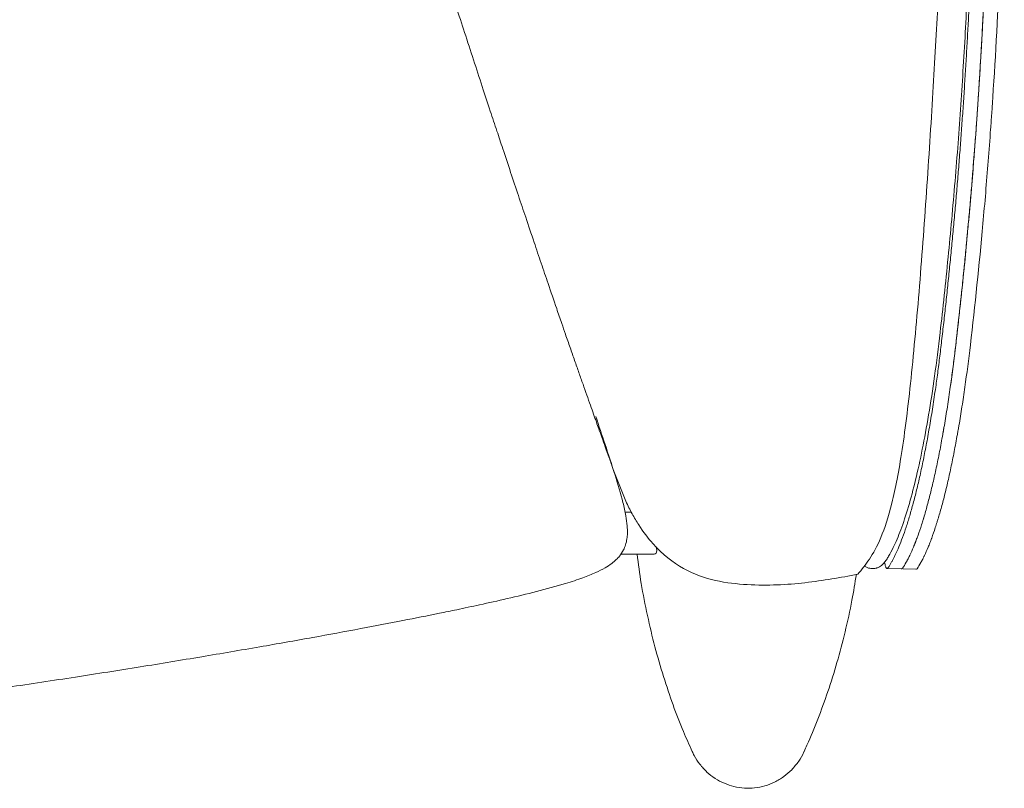
# Model space of a CAD drawing. Units: inches. Extents: x 7760 to 13239, y -10093 to -4768.
# Drawn here: x 8466 to 8666, y -5708 to -5552 of the extents above; entities that cross this region are included whole.
import ezdxf

# ---------------------------------------------------------------- set-up
doc = ezdxf.new("R2010")
doc.units = ezdxf.units.IN
doc.header["$MEASUREMENT"] = 0
doc.layers.add('_U+30EC_U+30A4_U+30E4_U+30FC 1', color=7, linetype='Continuous')

# ---------------------------------------------------------------- blocks, each defined once
blk = doc.blocks.new('block 32')
at = {"layer": '_U+30EC_U+30A4_U+30E4_U+30FC 1', "color": 7, "lineweight": 18}
blk.add_open_spline([(8484.61, -5324.76), (8485.08, -5325.97), (8485.57, -5327.18), (8486.03, -5328.41), (8486.4, -5329.39), (8486.77, -5330.37), (8487.15, -5331.37), (8487.43, -5332.12), (8487.7, -5332.86), (8487.98, -5333.63), (8488.26, -5334.39), (8488.55, -5335.18), (8488.83, -5335.97), (8489.19, -5336.97), (8489.55, -5337.97), (8489.9, -5338.98), (8490.31, -5340.15), (8490.73, -5341.35), (8491.14, -5342.54), (8491.53, -5343.67), (8491.91, -5344.79), (8492.29, -5345.94), (8492.77, -5347.33), (8493.24, -5348.75), (8493.71, -5350.19), (8494.18, -5351.61), (8494.65, -5353.04), (8495.13, -5354.48), (8495.61, -5355.96), (8496.09, -5357.44), (8496.56, -5358.93), (8497.01, -5360.31), (8497.46, -5361.7), (8497.91, -5363.1), (8498.4, -5364.64), (8498.89, -5366.19), (8499.38, -5367.76), (8499.92, -5369.46), (8500.47, -5371.19), (8501.01, -5372.93), (8501.54, -5374.61), (8502.07, -5376.3), (8502.59, -5377.99), (8503.26, -5380.13), (8503.92, -5382.28), (8504.59, -5384.44), (8505.21, -5386.45), (8505.83, -5388.47), (8506.45, -5390.5), (8507.12, -5392.7), (8507.8, -5394.91), (8508.48, -5397.13), (8509.22, -5399.55), (8509.95, -5401.99), (8510.69, -5404.42), (8511.6, -5407.45), (8512.52, -5410.47), (8513.42, -5413.51), (8514.39, -5416.73), (8515.37, -5419.97), (8516.34, -5423.2), (8517.3, -5426.45), (8518.28, -5429.69), (8519.24, -5432.93), (8520.21, -5436.16), (8521.17, -5439.39), (8522.13, -5442.62), (8523.08, -5445.83), (8524.04, -5449.05), (8525, -5452.25), (8525.95, -5455.45), (8526.9, -5458.64), (8527.85, -5461.84), (8528.61, -5464.4), (8529.38, -5466.95), (8530.15, -5469.51), (8530.77, -5471.62), (8531.41, -5473.75), (8532.05, -5475.87), (8532.56, -5477.56), (8533.07, -5479.25), (8533.58, -5480.93), (8533.81, -5481.72), (8534.06, -5482.52), (8534.3, -5483.31), (8534.57, -5484.22), (8534.85, -5485.14), (8535.12, -5486.05), (8535.49, -5487.26), (8535.86, -5488.46), (8536.23, -5489.66), (8536.68, -5491.16), (8537.14, -5492.67), (8537.6, -5494.16), (8538.03, -5495.59), (8538.47, -5497.01), (8538.91, -5498.44), (8539.35, -5499.89), (8539.8, -5501.34), (8540.25, -5502.79), (8540.62, -5504), (8541, -5505.21), (8541.37, -5506.42), (8541.67, -5507.4), (8541.98, -5508.37), (8542.28, -5509.35), (8542.51, -5510.11), (8542.75, -5510.86), (8542.99, -5511.61), (8543.23, -5512.4), (8543.48, -5513.2), (8543.73, -5513.99), (8544.01, -5514.91), (8544.3, -5515.83), (8544.6, -5516.75), (8544.93, -5517.81), (8545.25, -5518.86), (8545.59, -5519.91), (8546.17, -5521.74), (8546.74, -5523.58), (8547.32, -5525.41), (8547.96, -5527.39), (8548.58, -5529.36), (8549.21, -5531.34), (8549.89, -5533.46), (8550.57, -5535.57), (8551.25, -5537.69), (8551.9, -5539.73), (8552.56, -5541.79), (8553.22, -5543.82), (8553.81, -5545.68), (8554.42, -5547.53), (8555.01, -5549.37), (8555.59, -5551.14), (8556.16, -5552.89), (8556.73, -5554.65), (8557.34, -5556.49), (8557.94, -5558.35), (8558.54, -5560.19), (8559.14, -5562.01), (8559.74, -5563.84), (8560.33, -5565.65), (8560.88, -5567.3), (8561.42, -5568.96), (8561.96, -5570.6), (8562.41, -5571.96), (8562.86, -5573.32), (8563.31, -5574.68), (8563.71, -5575.88), (8564.1, -5577.07), (8564.49, -5578.25), (8565.03, -5579.87), (8565.56, -5581.46), (8566.09, -5583.06), (8566.62, -5584.64), (8567.14, -5586.22), (8567.66, -5587.78), (8568.16, -5589.27), (8568.65, -5590.73), (8569.14, -5592.18), (8569.71, -5593.9), (8570.29, -5595.59), (8570.86, -5597.28), (8571.34, -5598.7), (8571.81, -5600.12), (8572.29, -5601.51), (8572.76, -5602.9), (8573.23, -5604.27), (8573.69, -5605.63), (8574.28, -5607.34), (8574.85, -5609.02), (8575.44, -5610.74), (8575.78, -5611.75), (8576.14, -5612.78), (8576.47, -5613.76), (8576.72, -5614.48), (8576.97, -5615.2), (8577.21, -5615.9), (8577.53, -5616.82), (8577.85, -5617.74), (8578.16, -5618.63), (8578.48, -5619.54), (8578.79, -5620.43), (8579.08, -5621.28), (8579.38, -5622.13), (8579.67, -5622.95), (8579.96, -5623.78), (8580.23, -5624.54), (8580.5, -5625.32), (8580.79, -5626.12), (8581.04, -5626.83), (8581.31, -5627.57), (8581.56, -5628.32), (8581.8, -5629), (8582.05, -5629.69), (8582.29, -5630.36), (8582.51, -5630.99), (8582.73, -5631.58), (8582.93, -5632.17), (8583.13, -5632.71), (8583.31, -5633.25), (8583.49, -5633.75), (8583.67, -5634.26), (8583.85, -5634.74), (8584.01, -5635.19), (8584.22, -5635.78), (8584.42, -5636.33), (8584.61, -5636.87), (8584.85, -5637.55), (8585.09, -5638.2), (8585.31, -5638.83), (8585.59, -5639.59), (8585.84, -5640.33), (8586.09, -5641.04), (8586.39, -5641.86), (8586.65, -5642.66), (8586.93, -5643.44)], degree=3, knots=[0, 0, 0, 0, 1, 1, 1, 2, 2, 2, 3, 3, 3, 4, 4, 4, 5, 5, 5, 6, 6, 6, 7, 7, 7, 8, 8, 8, 9, 9, 9, 10, 10, 10, 11, 11, 11, 12, 12, 12, 13, 13, 13, 14, 14, 14, 15, 15, 15, 16, 16, 16, 17, 17, 17, 18, 18, 18, 19, 19, 19, 20, 20, 20, 21, 21, 21, 22, 22, 22, 23, 23, 23, 24, 24, 24, 25, 25, 25, 26, 26, 26, 27, 27, 27, 28, 28, 28, 29, 29, 29, 30, 30, 30, 31, 31, 31, 32, 32, 32, 33, 33, 33, 34, 34, 34, 35, 35, 35, 36, 36, 36, 37, 37, 37, 38, 38, 38, 39, 39, 39, 40, 40, 40, 41, 41, 41, 42, 42, 42, 43, 43, 43, 44, 44, 44, 45, 45, 45, 46, 46, 46, 47, 47, 47, 48, 48, 48, 49, 49, 49, 50, 50, 50, 51, 51, 51, 52, 52, 52, 53, 53, 53, 54, 54, 54, 55, 55, 55, 56, 56, 56, 57, 57, 57, 58, 58, 58, 59, 59, 59, 60, 60, 60, 61, 61, 61, 62, 62, 62, 63, 63, 63, 64, 64, 64, 65, 65, 65, 66, 66, 66, 67, 67, 67, 68, 68, 68, 69, 69, 69, 70, 70, 70, 71, 71, 71, 72, 72, 72, 72], dxfattribs=at)
blk = doc.blocks.new('block 36')
at = {"layer": '_U+30EC_U+30A4_U+30E4_U+30FC 1', "color": 7, "lineweight": 18}
blk.add_open_spline([(7955.52, -5666.58), (7957.07, -5667.02), (7958.61, -5667.47), (7960.17, -5667.88), (7961.72, -5668.3), (7963.28, -5668.67), (7964.85, -5669.05), (7966.32, -5669.41), (7967.8, -5669.75), (7969.28, -5670.08), (7970.57, -5670.38), (7971.87, -5670.66), (7973.17, -5670.94), (7974.22, -5671.17), (7975.27, -5671.4), (7976.32, -5671.62), (7978.05, -5671.99), (7979.77, -5672.33), (7981.49, -5672.69), (7983.21, -5673.04), (7984.94, -5673.38), (7986.66, -5673.72), (7989.65, -5674.31), (7992.64, -5674.89), (7995.62, -5675.46), (7998.64, -5676.03), (8001.65, -5676.59), (8004.68, -5677.15), (8007.68, -5677.69), (8010.7, -5678.23), (8013.71, -5678.77), (8017.04, -5679.35), (8020.39, -5679.93), (8023.72, -5680.5), (8027.38, -5681.13), (8031.04, -5681.74), (8034.71, -5682.34), (8038.69, -5683.01), (8042.67, -5683.64), (8046.65, -5684.27), (8051.78, -5685.08), (8056.89, -5685.88), (8062.02, -5686.64), (8067.29, -5687.44), (8072.56, -5688.22), (8077.84, -5688.96), (8083.16, -5689.72), (8088.49, -5690.45), (8093.82, -5691.16), (8099.14, -5691.87), (8104.46, -5692.56), (8109.79, -5693.21), (8115.06, -5693.88), (8120.34, -5694.5), (8125.62, -5695.1), (8130.79, -5695.69), (8135.98, -5696.26), (8141.16, -5696.79), (8143.61, -5697.04), (8146.05, -5697.29), (8148.5, -5697.54), (8150.9, -5697.78), (8153.31, -5698.01), (8155.72, -5698.23), (8157.89, -5698.43), (8160.06, -5698.63), (8162.24, -5698.82), (8164.11, -5698.99), (8165.99, -5699.15), (8167.87, -5699.3), (8169.45, -5699.43), (8171.04, -5699.57), (8172.62, -5699.69), (8173.92, -5699.79), (8175.21, -5699.9), (8176.51, -5700), (8177.51, -5700.08), (8178.51, -5700.15), (8179.51, -5700.22), (8180.1, -5700.27), (8180.68, -5700.31), (8181.27, -5700.36), (8181.73, -5700.4), (8182.18, -5700.43), (8182.64, -5700.46), (8183.26, -5700.51), (8183.89, -5700.55), (8184.52, -5700.59), (8185.37, -5700.65), (8186.22, -5700.71), (8187.07, -5700.77), (8188.14, -5700.85), (8189.21, -5700.92), (8190.29, -5700.99), (8191.5, -5701.07), (8192.73, -5701.14), (8193.95, -5701.22), (8195.26, -5701.31), (8196.56, -5701.39), (8197.87, -5701.47), (8200.86, -5701.64), (8203.86, -5701.82), (8206.87, -5701.97), (8210.24, -5702.15), (8213.6, -5702.31), (8216.97, -5702.46), (8220.71, -5702.63), (8224.45, -5702.76), (8228.19, -5702.9), (8232.3, -5703.04), (8236.41, -5703.17), (8240.52, -5703.25), (8244.88, -5703.36), (8249.26, -5703.44), (8253.63, -5703.49), (8257.88, -5703.53), (8262.14, -5703.56), (8266.38, -5703.56), (8270.11, -5703.56), (8273.84, -5703.54), (8277.57, -5703.5), (8281.18, -5703.47), (8284.79, -5703.41), (8288.4, -5703.34), (8291.88, -5703.27), (8295.37, -5703.19), (8298.86, -5703.08), (8302.24, -5702.99), (8305.6, -5702.87), (8308.97, -5702.75), (8312.23, -5702.62), (8315.48, -5702.48), (8318.73, -5702.33), (8321.82, -5702.18), (8324.91, -5702.03), (8328, -5701.87), (8330.52, -5701.72), (8333.04, -5701.57), (8335.57, -5701.43), (8337.68, -5701.29), (8339.79, -5701.16), (8341.9, -5701.02), (8343.59, -5700.92), (8345.29, -5700.8), (8346.99, -5700.68), (8348.44, -5700.58), (8349.91, -5700.48), (8351.37, -5700.36), (8353.03, -5700.25), (8354.7, -5700.12), (8356.37, -5699.99), (8358.77, -5699.8), (8361.18, -5699.61), (8363.58, -5699.41), (8366.41, -5699.18), (8369.23, -5698.94), (8372.06, -5698.69), (8375.31, -5698.39), (8378.57, -5698.1), (8381.83, -5697.78), (8385.52, -5697.42), (8389.21, -5697.04), (8392.9, -5696.67), (8396.11, -5696.33), (8399.32, -5695.98), (8402.53, -5695.62), (8406.01, -5695.24), (8409.49, -5694.84), (8412.96, -5694.43), (8416.69, -5693.99), (8420.42, -5693.54), (8424.14, -5693.07), (8427.91, -5692.6), (8431.68, -5692.12), (8435.44, -5691.63), (8440.26, -5690.99), (8445.09, -5690.34), (8449.9, -5689.67), (8454.61, -5689.01), (8459.32, -5688.34), (8464.03, -5687.65), (8468.58, -5686.98), (8473.15, -5686.3), (8477.7, -5685.59), (8482.09, -5684.92), (8486.46, -5684.22), (8490.85, -5683.52), (8495.01, -5682.85), (8499.18, -5682.17), (8503.35, -5681.46), (8507.28, -5680.81), (8511.21, -5680.14), (8515.13, -5679.45), (8518.73, -5678.83), (8522.32, -5678.19), (8525.9, -5677.54), (8529.16, -5676.95), (8532.42, -5676.36), (8535.67, -5675.75), (8538.53, -5675.2), (8541.38, -5674.65), (8544.22, -5674.1), (8546.69, -5673.62), (8549.16, -5673.13), (8551.63, -5672.62), (8552.81, -5672.38), (8553.97, -5672.15), (8555.14, -5671.9), (8556.69, -5671.58), (8558.24, -5671.24), (8559.79, -5670.91), (8561.65, -5670.5), (8563.49, -5670.1), (8565.35, -5669.66), (8567.35, -5669.21), (8569.36, -5668.73), (8571.35, -5668.22), (8573.32, -5667.69), (8575.28, -5667.13), (8577.25, -5666.58)], degree=3, knots=[0, 0, 0, 0, 1, 1, 1, 2, 2, 2, 3, 3, 3, 4, 4, 4, 5, 5, 5, 6, 6, 6, 7, 7, 7, 8, 8, 8, 9, 9, 9, 10, 10, 10, 11, 11, 11, 12, 12, 12, 13, 13, 13, 14, 14, 14, 15, 15, 15, 16, 16, 16, 17, 17, 17, 18, 18, 18, 19, 19, 19, 20, 20, 20, 21, 21, 21, 22, 22, 22, 23, 23, 23, 24, 24, 24, 25, 25, 25, 26, 26, 26, 27, 27, 27, 28, 28, 28, 29, 29, 29, 30, 30, 30, 31, 31, 31, 32, 32, 32, 33, 33, 33, 34, 34, 34, 35, 35, 35, 36, 36, 36, 37, 37, 37, 38, 38, 38, 39, 39, 39, 40, 40, 40, 41, 41, 41, 42, 42, 42, 43, 43, 43, 44, 44, 44, 45, 45, 45, 46, 46, 46, 47, 47, 47, 48, 48, 48, 49, 49, 49, 50, 50, 50, 51, 51, 51, 52, 52, 52, 53, 53, 53, 54, 54, 54, 55, 55, 55, 56, 56, 56, 57, 57, 57, 58, 58, 58, 59, 59, 59, 60, 60, 60, 61, 61, 61, 62, 62, 62, 63, 63, 63, 64, 64, 64, 65, 65, 65, 66, 66, 66, 67, 67, 67, 68, 68, 68, 69, 69, 69, 70, 70, 70, 71, 71, 71, 72, 72, 72, 73, 73, 73, 73], dxfattribs=at)
blk = doc.blocks.new('block 37')
at = {"layer": '_U+30EC_U+30A4_U+30E4_U+30FC 1', "color": 7, "lineweight": 18}
blk.add_open_spline([(8577.26, -5666.58), (8578.44, -5666.2), (8579.62, -5665.83), (8580.78, -5665.42), (8581.66, -5665.09), (8582.53, -5664.75), (8583.38, -5664.36), (8584.03, -5664.07), (8584.66, -5663.75), (8585.27, -5663.39), (8585.73, -5663.13), (8586.18, -5662.83), (8586.61, -5662.52), (8586.94, -5662.27), (8587.25, -5661.99), (8587.54, -5661.72), (8587.77, -5661.5), (8587.99, -5661.27), (8588.19, -5661.02), (8588.51, -5660.64), (8588.78, -5660.22), (8589, -5659.77), (8589.17, -5659.44), (8589.31, -5659.11), (8589.42, -5658.76), (8589.55, -5658.36), (8589.64, -5657.93), (8589.7, -5657.5), (8589.75, -5657.14), (8589.79, -5656.78), (8589.8, -5656.41), (8589.81, -5655.9), (8589.8, -5655.39), (8589.75, -5654.89), (8589.7, -5654.21), (8589.61, -5653.53), (8589.49, -5652.85), (8589.32, -5651.94), (8589.11, -5651.04), (8588.9, -5650.13)], degree=3, knots=[0, 0, 0, 0, 1, 1, 1, 2, 2, 2, 3, 3, 3, 4, 4, 4, 5, 5, 5, 6, 6, 6, 7, 7, 7, 8, 8, 8, 9, 9, 9, 10, 10, 10, 11, 11, 11, 12, 12, 12, 13, 13, 13, 13], dxfattribs=at)
blk = doc.blocks.new('block 39')
at = {"layer": '_U+30EC_U+30A4_U+30E4_U+30FC 1', "color": 7, "lineweight": 18}
blk.add_open_spline([(8588.9, -5650.15), (8588.38, -5648.29), (8587.86, -5646.43), (8587.3, -5644.58), (8586.65, -5642.49), (8585.96, -5640.42), (8585.27, -5638.34), (8584.64, -5636.45), (8584.02, -5634.57), (8583.4, -5632.69)], degree=3, knots=[0, 0, 0, 0, 1, 1, 1, 2, 2, 2, 3, 3, 3, 3], dxfattribs=at)
blk = doc.blocks.new('block 42')
at = {"layer": '_U+30EC_U+30A4_U+30E4_U+30FC 1', "color": 7, "lineweight": 18}
blk.add_lwpolyline([(8645.77, -5663.59), (8648.36, -5663.64)], dxfattribs=at)
blk = doc.blocks.new('block 44')
at = {"layer": '_U+30EC_U+30A4_U+30E4_U+30FC 1', "color": 7, "lineweight": 18}
blk.add_open_spline([(8637.93, -5663.04), (8638.11, -5663.15), (8638.3, -5663.27), (8638.5, -5663.35), (8638.82, -5663.48), (8639.17, -5663.55), (8639.52, -5663.56), (8639.77, -5663.56), (8640.01, -5663.54), (8640.23, -5663.48), (8640.32, -5663.46), (8640.4, -5663.45), (8640.47, -5663.43), (8640.56, -5663.39), (8640.65, -5663.37), (8640.72, -5663.33), (8640.91, -5663.26), (8641.05, -5663.16), (8641.19, -5663.07), (8641.44, -5662.88), (8641.67, -5662.65), (8641.85, -5662.45), (8642.1, -5662.19), (8642.27, -5661.96), (8642.4, -5661.76), (8642.58, -5661.5), (8642.71, -5661.28), (8642.84, -5661.06), (8643.17, -5660.49), (8643.48, -5659.92), (8643.78, -5659.3), (8644.31, -5658.2), (8644.82, -5657), (8645.31, -5655.69), (8645.85, -5654.24), (8646.36, -5652.68), (8646.87, -5650.97), (8647.36, -5649.29), (8647.85, -5647.47), (8648.32, -5645.5), (8648.79, -5643.57), (8649.25, -5641.49), (8649.69, -5639.29), (8650.13, -5637.1), (8650.56, -5634.77), (8650.97, -5632.33), (8651.4, -5629.83), (8651.8, -5627.22), (8652.18, -5624.45), (8652.58, -5621.62), (8652.95, -5618.64), (8653.3, -5615.6), (8653.88, -5610.63), (8654.42, -5605.51), (8654.93, -5600.32), (8655.43, -5595.22), (8655.9, -5590.07), (8656.34, -5584.83), (8656.76, -5579.73), (8657.15, -5574.55), (8657.51, -5569.32), (8657.85, -5564.16), (8658.18, -5558.94), (8658.47, -5553.65), (8658.75, -5548.34), (8659, -5542.98), (8659.22, -5537.55), (8659.29, -5535.6), (8659.37, -5533.65), (8659.44, -5531.7), (8659.51, -5529.74), (8659.57, -5527.77), (8659.63, -5525.8), (8659.69, -5523.83), (8659.75, -5521.84), (8659.79, -5519.85), (8659.84, -5517.86), (8659.89, -5515.86), (8659.93, -5513.86), (8659.97, -5511.84), (8660.01, -5509.81), (8660.02, -5507.67), (8660.03, -5505.53), (8660.01, -5503.28), (8659.96, -5500.96), (8659.9, -5498.64), (8659.84, -5496.25), (8659.73, -5493.8), (8659.65, -5491.65), (8659.53, -5489.46), (8659.4, -5487.24), (8659.27, -5485.02), (8659.11, -5482.76), (8658.94, -5480.48), (8658.74, -5477.86), (8658.51, -5475.21), (8658.26, -5472.55), (8658, -5469.9), (8657.72, -5467.24), (8657.42, -5464.6), (8657.11, -5461.93), (8656.78, -5459.26), (8656.44, -5456.6), (8656.11, -5453.94), (8655.77, -5451.28), (8655.43, -5448.63), (8655.08, -5445.98), (8654.72, -5443.33), (8654.36, -5440.69), (8654, -5438.04), (8653.63, -5435.41), (8653.26, -5432.77), (8651.49, -5420.42), (8649.55, -5408.1), (8647.43, -5395.81), (8645.56, -5384.9), (8643.53, -5374.03), (8641.35, -5363.2), (8639.18, -5352.41), (8636.87, -5341.65), (8634.38, -5330.93), (8632.09, -5321.02), (8629.66, -5311.16), (8627.07, -5301.34), (8624.5, -5291.55), (8621.77, -5281.79), (8618.88, -5272.09), (8615.96, -5262.28), (8612.88, -5252.51), (8609.62, -5242.81), (8606.33, -5233.04), (8602.88, -5223.34), (8599.22, -5213.72), (8596.34, -5206.14), (8593.35, -5198.63), (8590.21, -5191.16), (8587.09, -5183.71), (8583.84, -5176.31), (8580.45, -5168.99), (8577.08, -5161.72), (8573.58, -5154.5), (8569.94, -5147.37), (8566.34, -5140.35), (8562.62, -5133.39), (8558.73, -5126.53), (8556.23, -5122.14), (8553.68, -5117.77), (8551.07, -5113.45), (8548.42, -5109.06), (8545.71, -5104.71), (8542.92, -5100.43), (8540.13, -5096.15), (8537.25, -5091.93), (8534.38, -5087.72)], degree=3, knots=[0, 0, 0, 0, 1, 1, 1, 2, 2, 2, 3, 3, 3, 4, 4, 4, 5, 5, 5, 6, 6, 6, 7, 7, 7, 8, 8, 8, 9, 9, 9, 10, 10, 10, 11, 11, 11, 12, 12, 12, 13, 13, 13, 14, 14, 14, 15, 15, 15, 16, 16, 16, 17, 17, 17, 18, 18, 18, 19, 19, 19, 20, 20, 20, 21, 21, 21, 22, 22, 22, 23, 23, 23, 24, 24, 24, 25, 25, 25, 26, 26, 26, 27, 27, 27, 28, 28, 28, 29, 29, 29, 30, 30, 30, 31, 31, 31, 32, 32, 32, 33, 33, 33, 34, 34, 34, 35, 35, 35, 36, 36, 36, 37, 37, 37, 38, 38, 38, 39, 39, 39, 40, 40, 40, 41, 41, 41, 42, 42, 42, 43, 43, 43, 44, 44, 44, 45, 45, 45, 46, 46, 46, 47, 47, 47, 48, 48, 48, 49, 49, 49, 50, 50, 50, 51, 51, 51, 51], dxfattribs=at)
blk = doc.blocks.new('block 48')
at = {"layer": '_U+30EC_U+30A4_U+30E4_U+30FC 1', "color": 7, "lineweight": 18}
blk.add_lwpolyline([(8642.43, -5663.52), (8642.43, -5663.52)], dxfattribs=at)
blk = doc.blocks.new('block 49')
at = {"layer": '_U+30EC_U+30A4_U+30E4_U+30FC 1', "color": 7, "lineweight": 18}
blk.add_lwpolyline([(8642.57, -5663.52), (8645.39, -5663.58)], dxfattribs=at)
blk = doc.blocks.new('block 57')
at = {"layer": '_U+30EC_U+30A4_U+30E4_U+30FC 1', "color": 7, "lineweight": 18}
blk.add_open_spline([(8625.67, -5700.71), (8625.88, -5700.27), (8626.07, -5699.85), (8626.27, -5699.41), (8627.05, -5697.74), (8627.77, -5695.97), (8628.46, -5694.16), (8629.17, -5692.32), (8629.85, -5690.46), (8630.5, -5688.55), (8631.16, -5686.62), (8631.78, -5684.64), (8632.36, -5682.63), (8632.95, -5680.59), (8633.49, -5678.52), (8634, -5676.43), (8634.51, -5674.31), (8634.99, -5672.15), (8635.4, -5669.97), (8635.73, -5668.24), (8636.01, -5666.47), (8636.3, -5664.7)], degree=3, knots=[0, 0, 0, 0, 1, 1, 1, 2, 2, 2, 3, 3, 3, 4, 4, 4, 5, 5, 5, 6, 6, 6, 7, 7, 7, 7], dxfattribs=at)
blk = doc.blocks.new('block 58')
at = {"layer": '_U+30EC_U+30A4_U+30E4_U+30FC 1', "color": 7, "lineweight": 18}
blk.add_open_spline([(8591.75, -5660.64), (8592.02, -5662.62), (8592.29, -5664.59), (8592.61, -5666.55), (8592.98, -5668.76), (8593.41, -5670.93), (8593.88, -5673.09), (8594.34, -5675.23), (8594.84, -5677.35), (8595.4, -5679.42), (8595.93, -5681.48), (8596.52, -5683.51), (8597.14, -5685.49), (8597.75, -5687.44), (8598.4, -5689.36), (8599.08, -5691.25), (8599.74, -5693.1), (8600.44, -5694.93), (8601.18, -5696.68), (8601.76, -5698.05), (8602.36, -5699.38), (8602.97, -5700.71)], degree=3, knots=[0, 0, 0, 0, 1, 1, 1, 2, 2, 2, 3, 3, 3, 4, 4, 4, 5, 5, 5, 6, 6, 6, 7, 7, 7, 7], dxfattribs=at)
blk = doc.blocks.new('block 62')
at = {"layer": '_U+30EC_U+30A4_U+30E4_U+30FC 1', "color": 7, "lineweight": 18}
blk.add_lwpolyline([(8588.44, -5660.64), (8595.12, -5660.64)], dxfattribs=at)
blk = doc.blocks.new('block 95')
at = {"layer": '_U+30EC_U+30A4_U+30E4_U+30FC 1', "color": 7, "lineweight": 18}
blk.add_open_spline([(8589.48, -5649.88), (8589.9, -5650.77), (8590.32, -5651.62), (8590.76, -5652.41), (8591.2, -5653.21), (8591.65, -5653.97), (8592.11, -5654.68), (8593.03, -5656.11), (8593.98, -5657.37), (8594.97, -5658.47), (8596.95, -5660.69), (8599.04, -5662.32), (8601.18, -5663.52), (8603.33, -5664.71), (8605.53, -5665.48), (8607.71, -5665.97), (8609.9, -5666.46), (8612.07, -5666.68), (8614.15, -5666.81), (8616.24, -5666.93), (8618.25, -5666.93), (8620.19, -5666.86), (8622.14, -5666.78), (8624.02, -5666.62), (8625.86, -5666.42), (8627.69, -5666.2), (8629.5, -5665.94), (8631.28, -5665.65), (8633.06, -5665.36), (8634.82, -5665.04), (8636.57, -5664.72)], degree=3, knots=[0, 0, 0, 0, 1, 1, 1, 2, 2, 2, 3, 3, 3, 4, 4, 4, 5, 5, 5, 6, 6, 6, 7, 7, 7, 8, 8, 8, 9, 9, 9, 10, 10, 10, 10], dxfattribs=at)
blk = doc.blocks.new('block 96')
at = {"layer": '_U+30EC_U+30A4_U+30E4_U+30FC 1', "color": 7, "lineweight": 18}
blk.add_open_spline([(8636.57, -5664.72), (8637.37, -5663.77), (8638.17, -5662.8), (8638.95, -5661.63), (8639.73, -5660.45), (8640.51, -5659.05), (8641.28, -5657.23), (8642.04, -5655.41), (8642.78, -5653.15), (8643.51, -5650.23), (8644.23, -5647.32), (8644.94, -5643.77), (8645.6, -5639.34), (8646.27, -5634.9), (8646.91, -5629.61), (8647.51, -5623.76), (8648.11, -5617.9), (8648.69, -5611.5), (8649.22, -5604.85), (8649.76, -5598.2), (8650.26, -5591.29), (8650.71, -5584.46), (8651.18, -5577.62), (8651.6, -5570.85), (8651.98, -5564.45), (8652.36, -5558.06), (8652.7, -5552.04), (8652.98, -5546.24), (8653.26, -5540.42), (8653.47, -5534.82), (8653.6, -5529.26), (8653.73, -5523.69), (8653.77, -5518.18), (8653.71, -5512.52), (8653.68, -5509.69), (8653.62, -5506.83), (8653.53, -5503.91), (8653.48, -5502.48), (8653.43, -5500.99), (8653.37, -5499.51), (8653.31, -5498.03), (8653.24, -5496.52), (8653.17, -5495.01)], degree=3, knots=[0, 0, 0, 0, 1, 1, 1, 2, 2, 2, 3, 3, 3, 4, 4, 4, 5, 5, 5, 6, 6, 6, 7, 7, 7, 8, 8, 8, 9, 9, 9, 10, 10, 10, 11, 11, 11, 12, 12, 12, 13, 13, 13, 14, 14, 14, 14], dxfattribs=at)
blk = doc.blocks.new('block 99')
at = {"layer": '_U+30EC_U+30A4_U+30E4_U+30FC 1', "color": 7, "lineweight": 18}
blk.add_lwpolyline([(8586.93, -5643.44), (8589.48, -5649.88)], dxfattribs=at)
blk = doc.blocks.new('block 107')
at = {"layer": '_U+30EC_U+30A4_U+30E4_U+30FC 1', "color": 7, "lineweight": 18}
blk.add_open_spline([(8656.48, -5618.15), (8656.55, -5617.53), (8656.62, -5616.91), (8656.69, -5616.29), (8656.76, -5615.67), (8656.83, -5615.05), (8656.91, -5614.43), (8656.98, -5613.81), (8657.05, -5613.18), (8657.11, -5612.56), (8657.18, -5611.94), (8657.25, -5611.31), (8657.32, -5610.69), (8657.39, -5610.06), (8657.46, -5609.44), (8657.52, -5608.82), (8657.59, -5608.19), (8657.66, -5607.55), (8657.72, -5606.93), (8657.79, -5606.3), (8657.85, -5605.67), (8657.92, -5605.04), (8657.98, -5604.41), (8658.04, -5603.78), (8658.11, -5603.14), (8658.17, -5602.51), (8658.24, -5601.87), (8658.3, -5601.24), (8658.36, -5600.6), (8658.43, -5599.97), (8658.49, -5599.32), (8658.55, -5598.69), (8658.61, -5598.05), (8658.67, -5597.41), (8658.73, -5596.78), (8658.79, -5596.13), (8658.85, -5595.49), (8658.91, -5594.85), (8658.97, -5594.2), (8659.03, -5593.56), (8659.1, -5592.92), (8659.15, -5592.27), (8659.21, -5591.63), (8659.27, -5590.98), (8659.32, -5590.33), (8659.38, -5589.69), (8659.43, -5589.03), (8659.49, -5588.39), (8659.54, -5587.74), (8659.6, -5587.09), (8659.65, -5586.44), (8659.72, -5585.79), (8659.77, -5585.14), (8659.82, -5584.49), (8659.87, -5583.83), (8659.92, -5583.18), (8659.98, -5582.53), (8660.03, -5581.87), (8660.09, -5581.21), (8660.14, -5580.55), (8660.19, -5579.89), (8660.24, -5579.25), (8660.28, -5578.58), (8660.34, -5577.92), (8660.39, -5577.27), (8660.44, -5576.6), (8660.49, -5575.94), (8660.53, -5575.28), (8660.59, -5574.62), (8660.63, -5573.95), (8660.68, -5573.29), (8660.73, -5572.63), (8660.77, -5571.96), (8660.82, -5571.3), (8660.87, -5570.64), (8660.91, -5569.96), (8660.96, -5569.3), (8661.01, -5568.63), (8661.05, -5567.97), (8661.14, -5566.61), (8661.22, -5565.26), (8661.31, -5563.9), (8661.39, -5562.54), (8661.48, -5561.18), (8661.56, -5559.81), (8661.64, -5558.46), (8661.72, -5557.08), (8661.8, -5555.71), (8661.88, -5554.33), (8661.95, -5552.95), (8662.01, -5551.58), (8662.09, -5550.2), (8662.16, -5548.81), (8662.23, -5547.42), (8662.3, -5546.04), (8662.36, -5544.65), (8662.42, -5543.25), (8662.48, -5541.86), (8662.54, -5540.46), (8662.6, -5539.05), (8662.66, -5537.65), (8662.71, -5536.25), (8662.76, -5534.83), (8662.82, -5533.42), (8662.87, -5532.01), (8662.92, -5530.59), (8662.97, -5529.17), (8663.01, -5527.75), (8663.06, -5526.32), (8663.1, -5524.9), (8663.14, -5523.47), (8663.18, -5522.04), (8663.22, -5520.6), (8663.26, -5519.18), (8663.29, -5517.74), (8663.32, -5516.29), (8663.36, -5514.84), (8663.38, -5513.4)], degree=3, knots=[0, 0, 0, 0, 1, 1, 1, 2, 2, 2, 3, 3, 3, 4, 4, 4, 5, 5, 5, 6, 6, 6, 7, 7, 7, 8, 8, 8, 9, 9, 9, 10, 10, 10, 11, 11, 11, 12, 12, 12, 13, 13, 13, 14, 14, 14, 15, 15, 15, 16, 16, 16, 17, 17, 17, 18, 18, 18, 19, 19, 19, 20, 20, 20, 21, 21, 21, 22, 22, 22, 23, 23, 23, 24, 24, 24, 25, 25, 25, 26, 26, 26, 27, 27, 27, 28, 28, 28, 29, 29, 29, 30, 30, 30, 31, 31, 31, 32, 32, 32, 33, 33, 33, 34, 34, 34, 35, 35, 35, 36, 36, 36, 37, 37, 37, 38, 38, 38, 39, 39, 39, 39], dxfattribs=at)
blk = doc.blocks.new('block 108')
at = {"layer": '_U+30EC_U+30A4_U+30E4_U+30FC 1', "color": 7, "lineweight": 18}
blk.add_open_spline([(8645.68, -5663.5), (8645.73, -5663.43), (8645.77, -5663.35), (8645.82, -5663.27), (8645.87, -5663.2), (8645.93, -5663.12), (8645.97, -5663.04), (8646.02, -5662.96), (8646.07, -5662.88), (8646.12, -5662.79), (8646.17, -5662.71), (8646.22, -5662.63), (8646.27, -5662.55), (8646.32, -5662.46), (8646.37, -5662.37), (8646.42, -5662.28), (8646.47, -5662.2), (8646.52, -5662.1), (8646.56, -5662.01), (8646.62, -5661.91), (8646.67, -5661.83), (8646.72, -5661.73), (8646.77, -5661.64), (8646.81, -5661.53), (8646.87, -5661.44), (8646.92, -5661.35), (8646.97, -5661.24), (8647.02, -5661.15), (8647.06, -5661.03), (8647.11, -5660.93), (8647.17, -5660.83), (8647.42, -5660.32), (8647.66, -5659.77), (8647.9, -5659.17), (8648.15, -5658.58), (8648.4, -5657.95), (8648.64, -5657.29), (8648.88, -5656.63), (8649.12, -5655.92), (8649.36, -5655.2), (8649.6, -5654.46), (8649.85, -5653.69), (8650.09, -5652.88), (8650.33, -5652.08), (8650.56, -5651.23), (8650.79, -5650.36), (8651.03, -5649.47), (8651.27, -5648.56), (8651.5, -5647.61), (8651.73, -5646.65), (8651.96, -5645.66), (8652.19, -5644.64), (8652.41, -5643.6), (8652.64, -5642.54), (8652.87, -5641.45), (8653.09, -5640.36), (8653.31, -5639.22), (8653.52, -5638.06), (8653.74, -5636.88), (8653.95, -5635.69), (8654.17, -5634.46), (8654.38, -5633.23), (8654.58, -5631.97), (8654.78, -5630.67), (8654.98, -5629.37), (8655.18, -5628.05), (8655.37, -5626.69), (8655.45, -5626.14), (8655.53, -5625.6), (8655.6, -5625.03), (8655.68, -5624.48), (8655.75, -5623.92), (8655.83, -5623.36), (8655.9, -5622.79), (8655.98, -5622.23), (8656.05, -5621.65), (8656.12, -5621.08), (8656.19, -5620.5), (8656.27, -5619.92), (8656.34, -5619.32), (8656.41, -5618.74), (8656.48, -5618.15)], degree=3, knots=[0, 0, 0, 0, 1, 1, 1, 2, 2, 2, 3, 3, 3, 4, 4, 4, 5, 5, 5, 6, 6, 6, 7, 7, 7, 8, 8, 8, 9, 9, 9, 10, 10, 10, 11, 11, 11, 12, 12, 12, 13, 13, 13, 14, 14, 14, 15, 15, 15, 16, 16, 16, 17, 17, 17, 18, 18, 18, 19, 19, 19, 20, 20, 20, 21, 21, 21, 22, 22, 22, 23, 23, 23, 24, 24, 24, 25, 25, 25, 26, 26, 26, 27, 27, 27, 27], dxfattribs=at)
blk = doc.blocks.new('block 114')
at = {"layer": '_U+30EC_U+30A4_U+30E4_U+30FC 1', "color": 7, "lineweight": 18}
blk.add_open_spline([(8659.44, -5618.12), (8660.38, -5610.07), (8661.23, -5601.87), (8662, -5593.48), (8662.38, -5589.28), (8662.74, -5585.05), (8663.07, -5580.77), (8663.24, -5578.63), (8663.4, -5576.48), (8663.56, -5574.32), (8663.63, -5573.25), (8663.71, -5572.17), (8663.79, -5571.08), (8663.82, -5570.54), (8663.86, -5570), (8663.9, -5569.46), (8663.92, -5569.18), (8663.94, -5568.91), (8663.95, -5568.64), (8663.96, -5568.5), (8663.97, -5568.37), (8663.98, -5568.22), (8663.99, -5568.1), (8664, -5567.97), (8664, -5567.83), (8665.18, -5550.24), (8665.96, -5532), (8666.34, -5513.16)], degree=3, knots=[0, 0, 0, 0, 1, 1, 1, 2, 2, 2, 3, 3, 3, 4, 4, 4, 5, 5, 5, 6, 6, 6, 7, 7, 7, 8, 8, 8, 9, 9, 9, 9], dxfattribs=at)
blk = doc.blocks.new('block 116')
at = {"layer": '_U+30EC_U+30A4_U+30E4_U+30FC 1', "color": 7, "lineweight": 18}
blk.add_open_spline([(8648.64, -5663.57), (8648.89, -5663.2), (8649.14, -5662.79), (8649.38, -5662.34), (8649.51, -5662.13), (8649.63, -5661.89), (8649.76, -5661.65), (8649.82, -5661.53), (8649.88, -5661.41), (8649.95, -5661.28), (8649.97, -5661.22), (8650, -5661.16), (8650.03, -5661.1), (8650.05, -5661.06), (8650.07, -5661.02), (8650.09, -5660.98), (8650.09, -5660.96), (8650.11, -5660.92), (8650.13, -5660.89), (8650.38, -5660.38), (8650.62, -5659.82), (8650.87, -5659.23), (8650.99, -5658.93), (8651.11, -5658.62), (8651.23, -5658.32), (8651.29, -5658.16), (8651.36, -5657.99), (8651.42, -5657.84), (8651.45, -5657.76), (8651.48, -5657.67), (8651.51, -5657.59), (8651.54, -5657.5), (8651.57, -5657.43), (8651.6, -5657.34), (8651.84, -5656.68), (8652.08, -5655.98), (8652.33, -5655.24), (8652.45, -5654.87), (8652.57, -5654.5), (8652.69, -5654.11), (8652.75, -5653.91), (8652.81, -5653.72), (8652.87, -5653.52), (8652.93, -5653.33), (8652.99, -5653.13), (8653.05, -5652.92), (8653.29, -5652.11), (8653.52, -5651.27), (8653.76, -5650.39), (8653.88, -5649.95), (8654, -5649.49), (8654.11, -5649.04), (8654.23, -5648.58), (8654.34, -5648.12), (8654.46, -5647.63), (8654.69, -5646.68), (8654.93, -5645.69), (8655.15, -5644.66), (8655.38, -5643.64), (8655.61, -5642.57), (8655.83, -5641.47), (8656.05, -5640.37), (8656.27, -5639.23), (8656.49, -5638.06), (8656.6, -5637.49), (8656.7, -5636.88), (8656.81, -5636.29), (8656.86, -5635.99), (8656.92, -5635.69), (8656.97, -5635.38), (8657.03, -5635.08), (8657.08, -5634.77), (8657.13, -5634.46), (8657.34, -5633.22), (8657.54, -5631.97), (8657.74, -5630.67), (8657.95, -5629.37), (8658.15, -5628.04), (8658.34, -5626.68), (8658.72, -5623.94), (8659.1, -5621.09), (8659.44, -5618.12)], degree=3, knots=[0, 0, 0, 0, 1, 1, 1, 2, 2, 2, 3, 3, 3, 4, 4, 4, 5, 5, 5, 6, 6, 6, 7, 7, 7, 8, 8, 8, 9, 9, 9, 10, 10, 10, 11, 11, 11, 12, 12, 12, 13, 13, 13, 14, 14, 14, 15, 15, 15, 16, 16, 16, 17, 17, 17, 18, 18, 18, 19, 19, 19, 20, 20, 20, 21, 21, 21, 22, 22, 22, 23, 23, 23, 24, 24, 24, 25, 25, 25, 26, 26, 26, 27, 27, 27, 27], dxfattribs=at)
blk = doc.blocks.new('block 118')
at = {"layer": '_U+30EC_U+30A4_U+30E4_U+30FC 1', "color": 7, "lineweight": 18}
blk.add_open_spline([(8648.36, -5663.6), (8648.38, -5663.64), (8648.41, -5663.68), (8648.43, -5663.7), (8648.49, -5663.74), (8648.57, -5663.65), (8648.64, -5663.57)], degree=3, knots=[0, 0, 0, 0, 1, 1, 1, 2, 2, 2, 2], dxfattribs=at)
blk = doc.blocks.new('block 126')
at = {"layer": '_U+30EC_U+30A4_U+30E4_U+30FC 1', "color": 7, "lineweight": 18}
blk.add_open_spline([(8653.51, -5618.18), (8653.58, -5617.57), (8653.65, -5616.95), (8653.73, -5616.34), (8653.8, -5615.71), (8653.87, -5615.09), (8653.94, -5614.47), (8654.01, -5613.85), (8654.08, -5613.23), (8654.15, -5612.61), (8654.22, -5611.99), (8654.29, -5611.37), (8654.36, -5610.75), (8654.43, -5610.13), (8654.49, -5609.5), (8654.56, -5608.87), (8654.63, -5608.25), (8654.69, -5607.62), (8654.75, -5606.98), (8654.82, -5606.36), (8654.89, -5605.72), (8654.95, -5605.1), (8655.02, -5604.48), (8655.08, -5603.85), (8655.15, -5603.2), (8655.21, -5602.57), (8655.27, -5601.93), (8655.34, -5601.31), (8655.4, -5600.68), (8655.46, -5600.04), (8655.53, -5599.4), (8655.59, -5598.77), (8655.65, -5598.13), (8655.71, -5597.49), (8655.77, -5596.85), (8655.83, -5596.22), (8655.89, -5595.57), (8655.95, -5594.93), (8656.01, -5594.29), (8656.07, -5593.65), (8656.13, -5593), (8656.18, -5592.36), (8656.24, -5591.72), (8656.3, -5591.07), (8656.36, -5590.43), (8656.42, -5589.78), (8656.48, -5589.13), (8656.53, -5588.49), (8656.58, -5587.84), (8656.64, -5587.19), (8656.69, -5586.54), (8656.75, -5585.9), (8656.8, -5585.24), (8656.86, -5584.59), (8656.91, -5583.93), (8656.97, -5583.29), (8657.02, -5582.63), (8657.07, -5581.99), (8657.12, -5581.32), (8657.17, -5580.67), (8657.23, -5580.02), (8657.28, -5579.36), (8657.33, -5578.71), (8657.38, -5578.04), (8657.42, -5577.39), (8657.48, -5576.73), (8657.53, -5576.07), (8657.58, -5575.41), (8657.62, -5574.74), (8657.67, -5574.09), (8657.72, -5573.42), (8657.77, -5572.75), (8657.81, -5572.09), (8657.86, -5571.43), (8657.91, -5570.77), (8657.95, -5570.1), (8658, -5569.44), (8658.04, -5568.78), (8658.09, -5568.1), (8658.18, -5566.75), (8658.27, -5565.4), (8658.35, -5564.06), (8658.44, -5562.7), (8658.52, -5561.33), (8658.6, -5559.97), (8658.68, -5558.61), (8658.76, -5557.24), (8658.84, -5555.87), (8658.91, -5554.5), (8658.99, -5553.13), (8659.06, -5551.74), (8659.13, -5550.37), (8659.2, -5548.99), (8659.27, -5547.61), (8659.34, -5546.22), (8659.41, -5544.83), (8659.47, -5543.44), (8659.53, -5542.04), (8659.59, -5540.65), (8659.65, -5539.24), (8659.71, -5537.85), (8659.76, -5536.43), (8659.81, -5535.03), (8659.86, -5533.62), (8659.91, -5532.21), (8659.96, -5530.79), (8660.02, -5529.38), (8660.06, -5527.96), (8660.1, -5526.54), (8660.15, -5525.12), (8660.19, -5523.69), (8660.23, -5522.26), (8660.27, -5520.83), (8660.3, -5519.4), (8660.34, -5517.96), (8660.37, -5516.52), (8660.4, -5515.08), (8660.43, -5513.65)], degree=3, knots=[0, 0, 0, 0, 1, 1, 1, 2, 2, 2, 3, 3, 3, 4, 4, 4, 5, 5, 5, 6, 6, 6, 7, 7, 7, 8, 8, 8, 9, 9, 9, 10, 10, 10, 11, 11, 11, 12, 12, 12, 13, 13, 13, 14, 14, 14, 15, 15, 15, 16, 16, 16, 17, 17, 17, 18, 18, 18, 19, 19, 19, 20, 20, 20, 21, 21, 21, 22, 22, 22, 23, 23, 23, 24, 24, 24, 25, 25, 25, 26, 26, 26, 27, 27, 27, 28, 28, 28, 29, 29, 29, 30, 30, 30, 31, 31, 31, 32, 32, 32, 33, 33, 33, 34, 34, 34, 35, 35, 35, 36, 36, 36, 37, 37, 37, 38, 38, 38, 39, 39, 39, 39], dxfattribs=at)
blk = doc.blocks.new('block 127')
at = {"layer": '_U+30EC_U+30A4_U+30E4_U+30FC 1', "color": 7, "lineweight": 18}
blk.add_open_spline([(8642.71, -5663.43), (8642.76, -5663.35), (8642.81, -5663.28), (8642.86, -5663.21), (8642.91, -5663.14), (8642.95, -5663.06), (8643.01, -5662.97), (8643.06, -5662.9), (8643.11, -5662.81), (8643.15, -5662.73), (8643.2, -5662.65), (8643.26, -5662.57), (8643.31, -5662.48), (8643.35, -5662.39), (8643.4, -5662.3), (8643.45, -5662.21), (8643.51, -5662.13), (8643.56, -5662.04), (8643.6, -5661.94), (8643.65, -5661.85), (8643.7, -5661.76), (8643.76, -5661.67), (8643.8, -5661.57), (8643.85, -5661.47), (8643.9, -5661.38), (8643.95, -5661.28), (8644.01, -5661.18), (8644.06, -5661.08), (8644.1, -5660.97), (8644.15, -5660.87), (8644.2, -5660.77), (8644.44, -5660.26), (8644.69, -5659.71), (8644.94, -5659.11), (8645.19, -5658.53), (8645.43, -5657.9), (8645.68, -5657.23), (8645.92, -5656.57), (8646.16, -5655.88), (8646.4, -5655.14), (8646.64, -5654.41), (8646.88, -5653.65), (8647.12, -5652.84), (8647.36, -5652.03), (8647.6, -5651.18), (8647.83, -5650.31), (8648.07, -5649.43), (8648.3, -5648.52), (8648.54, -5647.57), (8648.77, -5646.62), (8648.99, -5645.64), (8649.22, -5644.61), (8649.45, -5643.59), (8649.67, -5642.53), (8649.9, -5641.43), (8650.12, -5640.34), (8650.34, -5639.21), (8650.56, -5638.05), (8650.78, -5636.88), (8650.99, -5635.69), (8651.2, -5634.46), (8651.41, -5633.23), (8651.62, -5631.97), (8651.82, -5630.68), (8652.02, -5629.39), (8652.21, -5628.07), (8652.41, -5626.7), (8652.49, -5626.16), (8652.56, -5625.62), (8652.64, -5625.06), (8652.71, -5624.51), (8652.79, -5623.95), (8652.87, -5623.39), (8652.94, -5622.83), (8653.01, -5622.25), (8653.08, -5621.67), (8653.16, -5621.11), (8653.23, -5620.53), (8653.3, -5619.95), (8653.38, -5619.36), (8653.45, -5618.77), (8653.51, -5618.18)], degree=3, knots=[0, 0, 0, 0, 1, 1, 1, 2, 2, 2, 3, 3, 3, 4, 4, 4, 5, 5, 5, 6, 6, 6, 7, 7, 7, 8, 8, 8, 9, 9, 9, 10, 10, 10, 11, 11, 11, 12, 12, 12, 13, 13, 13, 14, 14, 14, 15, 15, 15, 16, 16, 16, 17, 17, 17, 18, 18, 18, 19, 19, 19, 20, 20, 20, 21, 21, 21, 22, 22, 22, 23, 23, 23, 24, 24, 24, 25, 25, 25, 26, 26, 26, 27, 27, 27, 27], dxfattribs=at)
blk = doc.blocks.new('block 128')
at = {"layer": '_U+30EC_U+30A4_U+30E4_U+30FC 1', "color": 7, "lineweight": 18}
blk.add_open_spline([(8642.03, -5662.23), (8642.06, -5662.4), (8642.09, -5662.58), (8642.12, -5662.72), (8642.18, -5663.01), (8642.24, -5663.19), (8642.3, -5663.32), (8642.37, -5663.46), (8642.43, -5663.55), (8642.5, -5663.56), (8642.57, -5663.58), (8642.64, -5663.5), (8642.71, -5663.43)], degree=3, knots=[0, 0, 0, 0, 1, 1, 1, 2, 2, 2, 3, 3, 3, 4, 4, 4, 4], dxfattribs=at)
blk = doc.blocks.new('block 134')
at = {"layer": '_U+30EC_U+30A4_U+30E4_U+30FC 1', "color": 7, "lineweight": 18}
blk.add_open_spline([(8656.48, -5618.15), (8657.42, -5610.13), (8658.27, -5601.93), (8659.03, -5593.56), (8659.41, -5589.38), (8659.78, -5585.15), (8660.11, -5580.89), (8660.28, -5578.76), (8660.44, -5576.6), (8660.59, -5574.46), (8660.67, -5573.37), (8660.75, -5572.3), (8660.83, -5571.22), (8660.86, -5570.67), (8660.9, -5570.13), (8660.94, -5569.59), (8660.96, -5569.32), (8660.97, -5569.05), (8660.99, -5568.78), (8661.01, -5568.64), (8661.02, -5568.51), (8661.02, -5568.37), (8661.03, -5568.23), (8661.04, -5568.1), (8661.05, -5567.97), (8662.21, -5550.41), (8663.01, -5532.2), (8663.38, -5513.4)], degree=3, knots=[0, 0, 0, 0, 1, 1, 1, 2, 2, 2, 3, 3, 3, 4, 4, 4, 5, 5, 5, 6, 6, 6, 7, 7, 7, 8, 8, 8, 9, 9, 9, 9], dxfattribs=at)
blk = doc.blocks.new('block 135')
at = {"layer": '_U+30EC_U+30A4_U+30E4_U+30FC 1', "color": 7, "lineweight": 18}
blk.add_open_spline([(8645.68, -5663.5), (8645.92, -5663.14), (8646.17, -5662.72), (8646.42, -5662.28), (8646.55, -5662.06), (8646.67, -5661.83), (8646.8, -5661.59), (8646.86, -5661.47), (8646.92, -5661.35), (8646.98, -5661.22), (8647.01, -5661.16), (8647.04, -5661.1), (8647.07, -5661.02), (8647.09, -5660.99), (8647.11, -5660.96), (8647.11, -5660.93), (8647.13, -5660.9), (8647.15, -5660.86), (8647.17, -5660.83), (8647.41, -5660.32), (8647.66, -5659.77), (8647.9, -5659.17), (8648.03, -5658.88), (8648.15, -5658.57), (8648.27, -5658.25), (8648.33, -5658.1), (8648.39, -5657.94), (8648.45, -5657.78), (8648.48, -5657.69), (8648.52, -5657.62), (8648.54, -5657.54), (8648.58, -5657.45), (8648.6, -5657.37), (8648.64, -5657.29), (8648.88, -5656.63), (8649.12, -5655.94), (8649.36, -5655.2), (8649.48, -5654.83), (8649.6, -5654.45), (8649.72, -5654.07), (8649.78, -5653.87), (8649.85, -5653.68), (8649.91, -5653.48), (8649.97, -5653.28), (8650.03, -5653.08), (8650.09, -5652.88), (8650.33, -5652.08), (8650.56, -5651.23), (8650.79, -5650.36), (8650.91, -5649.92), (8651.03, -5649.46), (8651.15, -5649), (8651.27, -5648.55), (8651.38, -5648.08), (8651.5, -5647.61), (8651.73, -5646.65), (8651.96, -5645.66), (8652.19, -5644.64), (8652.41, -5643.6), (8652.64, -5642.54), (8652.87, -5641.45), (8653.09, -5640.36), (8653.31, -5639.22), (8653.52, -5638.06), (8653.63, -5637.48), (8653.74, -5636.88), (8653.85, -5636.28), (8653.9, -5635.99), (8653.95, -5635.68), (8654, -5635.38), (8654.06, -5635.08), (8654.12, -5634.77), (8654.17, -5634.46), (8654.38, -5633.23), (8654.58, -5631.97), (8654.78, -5630.67), (8654.98, -5629.37), (8655.18, -5628.06), (8655.37, -5626.69), (8655.76, -5623.97), (8656.12, -5621.12), (8656.48, -5618.15)], degree=3, knots=[0, 0, 0, 0, 1, 1, 1, 2, 2, 2, 3, 3, 3, 4, 4, 4, 5, 5, 5, 6, 6, 6, 7, 7, 7, 8, 8, 8, 9, 9, 9, 10, 10, 10, 11, 11, 11, 12, 12, 12, 13, 13, 13, 14, 14, 14, 15, 15, 15, 16, 16, 16, 17, 17, 17, 18, 18, 18, 19, 19, 19, 20, 20, 20, 21, 21, 21, 22, 22, 22, 23, 23, 23, 24, 24, 24, 25, 25, 25, 26, 26, 26, 27, 27, 27, 27], dxfattribs=at)
blk = doc.blocks.new('block 137')
at = {"layer": '_U+30EC_U+30A4_U+30E4_U+30FC 1', "color": 7, "lineweight": 18}
blk.add_open_spline([(8645.39, -5663.54), (8645.42, -5663.58), (8645.44, -5663.61), (8645.47, -5663.63), (8645.53, -5663.67), (8645.61, -5663.58), (8645.68, -5663.5)], degree=3, knots=[0, 0, 0, 0, 1, 1, 1, 2, 2, 2, 2], dxfattribs=at)
blk = doc.blocks.new('block 170')
at = {"layer": '_U+30EC_U+30A4_U+30E4_U+30FC 1', "color": 7, "lineweight": 18}
blk.add_open_spline([(8625.69, -5700.71), (8625.68, -5700.74), (8625.66, -5700.77), (8625.65, -5700.8), (8625.4, -5701.49), (8625, -5702.1), (8624.58, -5702.69), (8624.14, -5703.3), (8623.68, -5703.87), (8623.16, -5704.41), (8622.67, -5704.92), (8622.13, -5705.39), (8621.55, -5705.8), (8620.96, -5706.23), (8620.33, -5706.61), (8619.67, -5706.94), (8619.05, -5707.23), (8618.39, -5707.48), (8617.73, -5707.68), (8617.03, -5707.89), (8616.32, -5708.03), (8615.62, -5708.1), (8614.93, -5708.17), (8614.24, -5708.19), (8613.55, -5708.15), (8612.84, -5708.1), (8612.14, -5707.99), (8611.44, -5707.83), (8610.78, -5707.66), (8610.12, -5707.45), (8609.49, -5707.17), (8608.84, -5706.89), (8608.21, -5706.56), (8607.61, -5706.17), (8607.03, -5705.79), (8606.47, -5705.36), (8605.96, -5704.89), (8605.44, -5704.4), (8604.96, -5703.87), (8604.51, -5703.31), (8604.07, -5702.75), (8603.66, -5702.16), (8603.35, -5701.52), (8603.22, -5701.25), (8603.1, -5700.98), (8602.98, -5700.7)], degree=3, knots=[0, 0, 0, 0, 1, 1, 1, 2, 2, 2, 3, 3, 3, 4, 4, 4, 5, 5, 5, 6, 6, 6, 7, 7, 7, 8, 8, 8, 9, 9, 9, 10, 10, 10, 11, 11, 11, 12, 12, 12, 13, 13, 13, 14, 14, 14, 15, 15, 15, 15], dxfattribs=at)
blk = doc.blocks.new('block 173')
at = {"layer": '_U+30EC_U+30A4_U+30E4_U+30FC 1', "color": 7, "lineweight": 18}
blk.add_lwpolyline([(8590.68, -5652.06), (8589.31, -5652.06)], dxfattribs=at)
blk = doc.blocks.new('block 175')
at = {"layer": '_U+30EC_U+30A4_U+30E4_U+30FC 1', "color": 7, "lineweight": 18}
blk.add_open_spline([(8595.12, -5660.6), (8595.15, -5660.62), (8595.2, -5660.62), (8595.23, -5660.64), (8595.42, -5660.66), (8595.53, -5660.53), (8595.62, -5660.39), (8595.71, -5660.24), (8595.78, -5660.06), (8595.77, -5659.79), (8595.77, -5659.6), (8595.72, -5659.38), (8595.69, -5659.15)], degree=3, knots=[0, 0, 0, 0, 1, 1, 1, 2, 2, 2, 3, 3, 3, 4, 4, 4, 4], dxfattribs=at)
blk = doc.blocks.new('block 2')
at = {"layer": '_U+30EC_U+30A4_U+30E4_U+30FC 1'}
for name in ['block 44', 'block 32', 'block 96', 'block 126', 'block 107', 'block 134', 'block 114', 'block 127', 'block 108', 'block 135', 'block 116', 'block 39', 'block 99', 'block 37', 'block 95', 'block 173', 'block 175', 'block 62', 'block 58', 'block 128', 'block 48', 'block 49', 'block 137', 'block 42', 'block 118', 'block 57', 'block 36', 'block 170']:
    blk.add_blockref(name, (0, 0), dxfattribs=at)

msp = doc.modelspace()

# ---------------------------------------------------------------- block references
at = {"layer": '_U+30EC_U+30A4_U+30E4_U+30FC 1'}
msp.add_blockref('block 2', (0, 0), dxfattribs=at)

doc.saveas('drawing.dxf')
